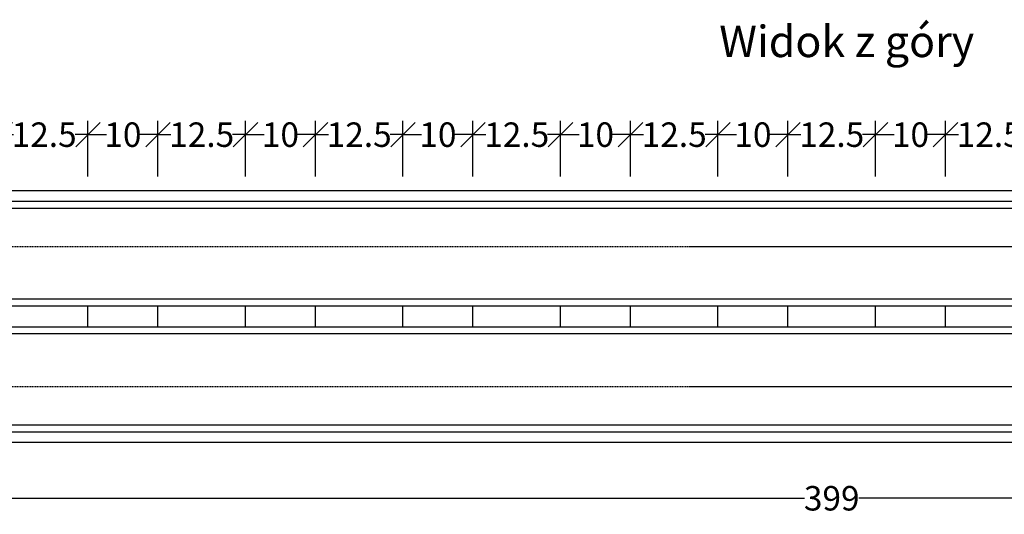
# Model space of a CAD drawing. Units: millimetres. Extents: x -5145 to -817, y 30824 to 32899.
# Drawn here: x -4204 to -2797, y 32192 to 32899 of the extents above; entities that cross this region are included whole.
import ezdxf
from ezdxf.enums import TextEntityAlignment as Align

# ---------------------------------------------------------------- set-up
doc = ezdxf.new("R2010")
doc.units = ezdxf.units.MM
doc.linetypes.add('HIDDEN', pattern=[9.525, 6.35, -3.175])
for name, color, linetype in [('Bauteil', 7, 'Continuous'), ('Bemaßung', 7, 'Continuous'), ('Text', 7, 'Continuous')]:
    doc.layers.add(name, color=color, linetype=linetype)
doc.styles.add('Schlitzrinne Textstile', font='arial.ttf')
doc.dimstyles.new('Schlitzrinne Bemaßung', dxfattribs={"dimtxt": 35, "dimasz": 35, "dimexe": 20, "dimexo": 20, "dimgap": 0.09, "dimtad": 0, "dimtih": 1, "dimtoh": 1, "dimdec": 0, "dimlfac": 0.1, "dimzin": 0, "dimdsep": 46, "dimtxsty": 'Schlitzrinne Textstile', "dimblk": 'OBLIQUE', "dimblk1": 'OBLIQUE', "dimblk2": 'OBLIQUE', "dimcen": 0.09, "dimadec": 0, "dimazin": 0, "dimtfac": 1, "dimtdec": 4, "dimtofl": 0, "dimtmove": 0, "dimatfit": 3, "dimldrblk": 'OBLIQUE', "dimfxl": 1, "dimtolj": 1, "dimtzin": 0, "dimlwd": -1, "dimlwe": -1, "dimarcsym": 0})

# ---------------------------------------------------------------- blocks, each defined once
blk = doc.blocks.new('_Oblique')
at = {"color": 0, "linetype": 'ByBlock', "lineweight": -2}
blk.add_line((-0.5, -0.5), (0.5, 0.5), dxfattribs=at)
blk = doc.blocks.new('*D69')
at = {"layer": 'Bemaßung', "color": 0, "transparency": 16777216}
for p, q in [((-5038.6, 32275), (-5038.6, 32195)), ((-1048.6, 32275), (-1048.6, 32195)), ((-5038.6, 32215), (-3082.3, 32215)), ((-1048.6, 32215), (-3004.8, 32215))]:
    blk.add_line(p, q, dxfattribs=at)
at = {"layer": 'Defpoints', "color": 0, "transparency": 16777216}
for p in [(-5038.6, 32295), (-1048.6, 32295), (-1048.6, 32215)]:
    blk.add_point(p, dxfattribs=at)
at = {"layer": 'Bemaßung', "color": 0, "transparency": 16777216, "xscale": 35, "yscale": 35, "zscale": 35, "rotation": 180}
blk.add_blockref('_Oblique', (-5038.6, 32215), dxfattribs=at)
at = {"layer": 'Bemaßung', "color": 0, "transparency": 16777216, "xscale": 35, "yscale": 35, "zscale": 35}
blk.add_blockref('_Oblique', (-1048.6, 32215), dxfattribs=at)
at = {"layer": 'Bemaßung', "color": 0, "transparency": 16777216, "insert": (-3043.6, 32215), "char_height": 35, "attachment_point": 5, "style": 'Schlitzrinne Textstile'}
blk.add_mtext('\\A1;399', dxfattribs=at)
blk = doc.blocks.new('*D33')
at = {"layer": 'Bemaßung', "color": 0, "transparency": 16777216}
for p, q in [((-2881.1, 32675), (-2881.1, 32755)), ((-2756.1, 32675), (-2756.1, 32755)), ((-2881.1, 32735), (-2862.6, 32735)), ((-2756.1, 32735), (-2774.5, 32735))]:
    blk.add_line(p, q, dxfattribs=at)
at = {"layer": 'Defpoints', "color": 0, "transparency": 16777216}
for p in [(-2756.1, 32735), (-2881.1, 32655), (-2756.1, 32655)]:
    blk.add_point(p, dxfattribs=at)
at = {"layer": 'Bemaßung', "color": 0, "transparency": 16777216, "xscale": 35, "yscale": 35, "zscale": 35, "rotation": 180}
blk.add_blockref('_Oblique', (-2881.1, 32735), dxfattribs=at)
at = {"layer": 'Bemaßung', "color": 0, "transparency": 16777216, "xscale": 35, "yscale": 35, "zscale": 35}
blk.add_blockref('_Oblique', (-2756.1, 32735), dxfattribs=at)
at = {"layer": 'Bemaßung', "color": 0, "transparency": 16777216, "insert": (-2818.6, 32735), "char_height": 35, "attachment_point": 5, "style": 'Schlitzrinne Textstile'}
blk.add_mtext('\\A1;12.5', dxfattribs=at)
blk = doc.blocks.new('*D35')
at = {"layer": 'Bemaßung', "color": 0, "transparency": 16777216}
for p, q in [((-3106.1, 32675), (-3106.1, 32755)), ((-2981.1, 32675), (-2981.1, 32755)), ((-3106.1, 32735), (-3087.6, 32735)), ((-2981.1, 32735), (-2999.5, 32735))]:
    blk.add_line(p, q, dxfattribs=at)
at = {"layer": 'Defpoints', "color": 0, "transparency": 16777216}
for p in [(-2981.1, 32735), (-3106.1, 32655), (-2981.1, 32655)]:
    blk.add_point(p, dxfattribs=at)
at = {"layer": 'Bemaßung', "color": 0, "transparency": 16777216, "xscale": 35, "yscale": 35, "zscale": 35, "rotation": 180}
blk.add_blockref('_Oblique', (-3106.1, 32735), dxfattribs=at)
at = {"layer": 'Bemaßung', "color": 0, "transparency": 16777216, "xscale": 35, "yscale": 35, "zscale": 35}
blk.add_blockref('_Oblique', (-2981.1, 32735), dxfattribs=at)
at = {"layer": 'Bemaßung', "color": 0, "transparency": 16777216, "insert": (-3043.6, 32735), "char_height": 35, "attachment_point": 5, "style": 'Schlitzrinne Textstile'}
blk.add_mtext('\\A1;12.5', dxfattribs=at)
blk = doc.blocks.new('*D36')
at = {"layer": 'Bemaßung', "color": 0, "transparency": 16777216}
for p, q in [((-2981.1, 32675), (-2981.1, 32755)), ((-2881.1, 32675), (-2881.1, 32755)), ((-2981.1, 32735), (-2954.5, 32735)), ((-2881.1, 32735), (-2907.6, 32735))]:
    blk.add_line(p, q, dxfattribs=at)
at = {"layer": 'Defpoints', "color": 0, "transparency": 16777216}
for p in [(-2881.1, 32735), (-2981.1, 32655), (-2881.1, 32655)]:
    blk.add_point(p, dxfattribs=at)
at = {"layer": 'Bemaßung', "color": 0, "transparency": 16777216, "xscale": 35, "yscale": 35, "zscale": 35, "rotation": 180}
blk.add_blockref('_Oblique', (-2981.1, 32735), dxfattribs=at)
at = {"layer": 'Bemaßung', "color": 0, "transparency": 16777216, "xscale": 35, "yscale": 35, "zscale": 35}
blk.add_blockref('_Oblique', (-2881.1, 32735), dxfattribs=at)
at = {"layer": 'Bemaßung', "color": 0, "transparency": 16777216, "insert": (-2931.1, 32735), "char_height": 35, "attachment_point": 5, "style": 'Schlitzrinne Textstile'}
blk.add_mtext('\\A1;10', dxfattribs=at)
blk = doc.blocks.new('*D37')
at = {"layer": 'Bemaßung', "color": 0, "transparency": 16777216}
for p, q in [((-3331.1, 32675), (-3331.1, 32755)), ((-3206.1, 32675), (-3206.1, 32755)), ((-3331.1, 32735), (-3312.6, 32735)), ((-3206.1, 32735), (-3224.5, 32735))]:
    blk.add_line(p, q, dxfattribs=at)
at = {"layer": 'Defpoints', "color": 0, "transparency": 16777216}
for p in [(-3206.1, 32735), (-3331.1, 32655), (-3206.1, 32655)]:
    blk.add_point(p, dxfattribs=at)
at = {"layer": 'Bemaßung', "color": 0, "transparency": 16777216, "xscale": 35, "yscale": 35, "zscale": 35, "rotation": 180}
blk.add_blockref('_Oblique', (-3331.1, 32735), dxfattribs=at)
at = {"layer": 'Bemaßung', "color": 0, "transparency": 16777216, "xscale": 35, "yscale": 35, "zscale": 35}
blk.add_blockref('_Oblique', (-3206.1, 32735), dxfattribs=at)
at = {"layer": 'Bemaßung', "color": 0, "transparency": 16777216, "insert": (-3268.6, 32735), "char_height": 35, "attachment_point": 5, "style": 'Schlitzrinne Textstile'}
blk.add_mtext('\\A1;12.5', dxfattribs=at)
blk = doc.blocks.new('*D38')
at = {"layer": 'Bemaßung', "color": 0, "transparency": 16777216}
for p, q in [((-3206.1, 32675), (-3206.1, 32755)), ((-3106.1, 32675), (-3106.1, 32755)), ((-3206.1, 32735), (-3179.5, 32735)), ((-3106.1, 32735), (-3132.6, 32735))]:
    blk.add_line(p, q, dxfattribs=at)
at = {"layer": 'Defpoints', "color": 0, "transparency": 16777216}
for p in [(-3106.1, 32735), (-3206.1, 32655), (-3106.1, 32655)]:
    blk.add_point(p, dxfattribs=at)
at = {"layer": 'Bemaßung', "color": 0, "transparency": 16777216, "xscale": 35, "yscale": 35, "zscale": 35, "rotation": 180}
blk.add_blockref('_Oblique', (-3206.1, 32735), dxfattribs=at)
at = {"layer": 'Bemaßung', "color": 0, "transparency": 16777216, "xscale": 35, "yscale": 35, "zscale": 35}
blk.add_blockref('_Oblique', (-3106.1, 32735), dxfattribs=at)
at = {"layer": 'Bemaßung', "color": 0, "transparency": 16777216, "insert": (-3156.1, 32735), "char_height": 35, "attachment_point": 5, "style": 'Schlitzrinne Textstile'}
blk.add_mtext('\\A1;10', dxfattribs=at)
blk = doc.blocks.new('*D39')
at = {"layer": 'Bemaßung', "color": 0, "transparency": 16777216}
for p, q in [((-3556.1, 32675), (-3556.1, 32755)), ((-3431.1, 32675), (-3431.1, 32755)), ((-3556.1, 32735), (-3537.6, 32735)), ((-3431.1, 32735), (-3449.5, 32735))]:
    blk.add_line(p, q, dxfattribs=at)
at = {"layer": 'Defpoints', "color": 0, "transparency": 16777216}
for p in [(-3431.1, 32735), (-3556.1, 32655), (-3431.1, 32655)]:
    blk.add_point(p, dxfattribs=at)
at = {"layer": 'Bemaßung', "color": 0, "transparency": 16777216, "xscale": 35, "yscale": 35, "zscale": 35, "rotation": 180}
blk.add_blockref('_Oblique', (-3556.1, 32735), dxfattribs=at)
at = {"layer": 'Bemaßung', "color": 0, "transparency": 16777216, "xscale": 35, "yscale": 35, "zscale": 35}
blk.add_blockref('_Oblique', (-3431.1, 32735), dxfattribs=at)
at = {"layer": 'Bemaßung', "color": 0, "transparency": 16777216, "insert": (-3493.6, 32735), "char_height": 35, "attachment_point": 5, "style": 'Schlitzrinne Textstile'}
blk.add_mtext('\\A1;12.5', dxfattribs=at)
blk = doc.blocks.new('*D40')
at = {"layer": 'Bemaßung', "color": 0, "transparency": 16777216}
for p, q in [((-3431.1, 32675), (-3431.1, 32755)), ((-3331.1, 32675), (-3331.1, 32755)), ((-3431.1, 32735), (-3404.5, 32735)), ((-3331.1, 32735), (-3357.6, 32735))]:
    blk.add_line(p, q, dxfattribs=at)
at = {"layer": 'Defpoints', "color": 0, "transparency": 16777216}
for p in [(-3331.1, 32735), (-3431.1, 32655), (-3331.1, 32655)]:
    blk.add_point(p, dxfattribs=at)
at = {"layer": 'Bemaßung', "color": 0, "transparency": 16777216, "xscale": 35, "yscale": 35, "zscale": 35, "rotation": 180}
blk.add_blockref('_Oblique', (-3431.1, 32735), dxfattribs=at)
at = {"layer": 'Bemaßung', "color": 0, "transparency": 16777216, "xscale": 35, "yscale": 35, "zscale": 35}
blk.add_blockref('_Oblique', (-3331.1, 32735), dxfattribs=at)
at = {"layer": 'Bemaßung', "color": 0, "transparency": 16777216, "insert": (-3381.1, 32735), "char_height": 35, "attachment_point": 5, "style": 'Schlitzrinne Textstile'}
blk.add_mtext('\\A1;10', dxfattribs=at)
blk = doc.blocks.new('*D41')
at = {"layer": 'Bemaßung', "color": 0, "transparency": 16777216}
for p, q in [((-3781.1, 32675), (-3781.1, 32755)), ((-3656.1, 32675), (-3656.1, 32755)), ((-3781.1, 32735), (-3762.6, 32735)), ((-3656.1, 32735), (-3674.5, 32735))]:
    blk.add_line(p, q, dxfattribs=at)
at = {"layer": 'Defpoints', "color": 0, "transparency": 16777216}
for p in [(-3656.1, 32735), (-3781.1, 32655), (-3656.1, 32655)]:
    blk.add_point(p, dxfattribs=at)
at = {"layer": 'Bemaßung', "color": 0, "transparency": 16777216, "xscale": 35, "yscale": 35, "zscale": 35, "rotation": 180}
blk.add_blockref('_Oblique', (-3781.1, 32735), dxfattribs=at)
at = {"layer": 'Bemaßung', "color": 0, "transparency": 16777216, "xscale": 35, "yscale": 35, "zscale": 35}
blk.add_blockref('_Oblique', (-3656.1, 32735), dxfattribs=at)
at = {"layer": 'Bemaßung', "color": 0, "transparency": 16777216, "insert": (-3718.6, 32735), "char_height": 35, "attachment_point": 5, "style": 'Schlitzrinne Textstile'}
blk.add_mtext('\\A1;12.5', dxfattribs=at)
blk = doc.blocks.new('*D42')
at = {"layer": 'Bemaßung', "color": 0, "transparency": 16777216}
for p, q in [((-3656.1, 32675), (-3656.1, 32755)), ((-3556.1, 32675), (-3556.1, 32755)), ((-3656.1, 32735), (-3629.5, 32735)), ((-3556.1, 32735), (-3582.6, 32735))]:
    blk.add_line(p, q, dxfattribs=at)
at = {"layer": 'Defpoints', "color": 0, "transparency": 16777216}
for p in [(-3556.1, 32735), (-3656.1, 32655), (-3556.1, 32655)]:
    blk.add_point(p, dxfattribs=at)
at = {"layer": 'Bemaßung', "color": 0, "transparency": 16777216, "xscale": 35, "yscale": 35, "zscale": 35, "rotation": 180}
blk.add_blockref('_Oblique', (-3656.1, 32735), dxfattribs=at)
at = {"layer": 'Bemaßung', "color": 0, "transparency": 16777216, "xscale": 35, "yscale": 35, "zscale": 35}
blk.add_blockref('_Oblique', (-3556.1, 32735), dxfattribs=at)
at = {"layer": 'Bemaßung', "color": 0, "transparency": 16777216, "insert": (-3606.1, 32735), "char_height": 35, "attachment_point": 5, "style": 'Schlitzrinne Textstile'}
blk.add_mtext('\\A1;10', dxfattribs=at)
blk = doc.blocks.new('*D43')
at = {"layer": 'Bemaßung', "color": 0, "transparency": 16777216}
for p, q in [((-4006.1, 32675), (-4006.1, 32755)), ((-3881.1, 32675), (-3881.1, 32755)), ((-4006.1, 32735), (-3987.6, 32735)), ((-3881.1, 32735), (-3899.5, 32735))]:
    blk.add_line(p, q, dxfattribs=at)
at = {"layer": 'Defpoints', "color": 0, "transparency": 16777216}
for p in [(-3881.1, 32735), (-4006.1, 32655), (-3881.1, 32655)]:
    blk.add_point(p, dxfattribs=at)
at = {"layer": 'Bemaßung', "color": 0, "transparency": 16777216, "xscale": 35, "yscale": 35, "zscale": 35, "rotation": 180}
blk.add_blockref('_Oblique', (-4006.1, 32735), dxfattribs=at)
at = {"layer": 'Bemaßung', "color": 0, "transparency": 16777216, "xscale": 35, "yscale": 35, "zscale": 35}
blk.add_blockref('_Oblique', (-3881.1, 32735), dxfattribs=at)
at = {"layer": 'Bemaßung', "color": 0, "transparency": 16777216, "insert": (-3943.6, 32735), "char_height": 35, "attachment_point": 5, "style": 'Schlitzrinne Textstile'}
blk.add_mtext('\\A1;12.5', dxfattribs=at)
blk = doc.blocks.new('*D44')
at = {"layer": 'Bemaßung', "color": 0, "transparency": 16777216}
for p, q in [((-3881.1, 32675), (-3881.1, 32755)), ((-3781.1, 32675), (-3781.1, 32755)), ((-3881.1, 32735), (-3854.5, 32735)), ((-3781.1, 32735), (-3807.6, 32735))]:
    blk.add_line(p, q, dxfattribs=at)
at = {"layer": 'Defpoints', "color": 0, "transparency": 16777216}
for p in [(-3781.1, 32735), (-3881.1, 32655), (-3781.1, 32655)]:
    blk.add_point(p, dxfattribs=at)
at = {"layer": 'Bemaßung', "color": 0, "transparency": 16777216, "xscale": 35, "yscale": 35, "zscale": 35, "rotation": 180}
blk.add_blockref('_Oblique', (-3881.1, 32735), dxfattribs=at)
at = {"layer": 'Bemaßung', "color": 0, "transparency": 16777216, "xscale": 35, "yscale": 35, "zscale": 35}
blk.add_blockref('_Oblique', (-3781.1, 32735), dxfattribs=at)
at = {"layer": 'Bemaßung', "color": 0, "transparency": 16777216, "insert": (-3831.1, 32735), "char_height": 35, "attachment_point": 5, "style": 'Schlitzrinne Textstile'}
blk.add_mtext('\\A1;10', dxfattribs=at)
blk = doc.blocks.new('*D45')
at = {"layer": 'Bemaßung', "color": 0, "transparency": 16777216}
for p, q in [((-4231.1, 32675), (-4231.1, 32755)), ((-4106.1, 32675), (-4106.1, 32755)), ((-4231.1, 32735), (-4212.6, 32735)), ((-4106.1, 32735), (-4124.5, 32735))]:
    blk.add_line(p, q, dxfattribs=at)
at = {"layer": 'Defpoints', "color": 0, "transparency": 16777216}
for p in [(-4106.1, 32735), (-4231.1, 32655), (-4106.1, 32655)]:
    blk.add_point(p, dxfattribs=at)
at = {"layer": 'Bemaßung', "color": 0, "transparency": 16777216, "xscale": 35, "yscale": 35, "zscale": 35, "rotation": 180}
blk.add_blockref('_Oblique', (-4231.1, 32735), dxfattribs=at)
at = {"layer": 'Bemaßung', "color": 0, "transparency": 16777216, "xscale": 35, "yscale": 35, "zscale": 35}
blk.add_blockref('_Oblique', (-4106.1, 32735), dxfattribs=at)
at = {"layer": 'Bemaßung', "color": 0, "transparency": 16777216, "insert": (-4168.6, 32735), "char_height": 35, "attachment_point": 5, "style": 'Schlitzrinne Textstile'}
blk.add_mtext('\\A1;12.5', dxfattribs=at)
blk = doc.blocks.new('*D46')
at = {"layer": 'Bemaßung', "color": 0, "transparency": 16777216}
for p, q in [((-4106.1, 32675), (-4106.1, 32755)), ((-4006.1, 32675), (-4006.1, 32755)), ((-4106.1, 32735), (-4079.5, 32735)), ((-4006.1, 32735), (-4032.6, 32735))]:
    blk.add_line(p, q, dxfattribs=at)
at = {"layer": 'Defpoints', "color": 0, "transparency": 16777216}
for p in [(-4006.1, 32735), (-4106.1, 32655), (-4006.1, 32655)]:
    blk.add_point(p, dxfattribs=at)
at = {"layer": 'Bemaßung', "color": 0, "transparency": 16777216, "xscale": 35, "yscale": 35, "zscale": 35, "rotation": 180}
blk.add_blockref('_Oblique', (-4106.1, 32735), dxfattribs=at)
at = {"layer": 'Bemaßung', "color": 0, "transparency": 16777216, "xscale": 35, "yscale": 35, "zscale": 35}
blk.add_blockref('_Oblique', (-4006.1, 32735), dxfattribs=at)
at = {"layer": 'Bemaßung', "color": 0, "transparency": 16777216, "insert": (-4056.1, 32735), "char_height": 35, "attachment_point": 5, "style": 'Schlitzrinne Textstile'}
blk.add_mtext('\\A1;10', dxfattribs=at)

msp = doc.modelspace()

# ---------------------------------------------------------------- linework, layer by layer
at = {"layer": 'Bauteil'}
for p, q in [((-5038.57, 32654.993), (-1048.57, 32654.993)), ((-5038.57, 32639.993), (-1048.57, 32639.993)), ((-5028.57, 32629.993), (-1058.57, 32629.993)), ((-5028.57, 32499.993), (-1058.57, 32499.993)), ((-4231.07, 32489.993), (-4106.07, 32489.993)), ((-4106.07, 32459.993), (-4106.07, 32489.993)), ((-4106.07, 32489.993), (-4006.07, 32489.993)), ((-4006.07, 32459.993), (-4006.07, 32489.993)), ((-4006.07, 32489.993), (-3881.07, 32489.993)), ((-3881.07, 32459.993), (-3881.07, 32489.993)), ((-3881.07, 32489.993), (-3781.07, 32489.993)), ((-3781.07, 32459.993), (-3781.07, 32489.993)), ((-3781.07, 32489.993), (-3656.07, 32489.993)), ((-3656.07, 32459.993), (-3656.07, 32489.993)), ((-3656.07, 32489.993), (-3556.07, 32489.993)), ((-3556.07, 32459.993), (-3556.07, 32489.993)), ((-3556.07, 32489.993), (-3431.07, 32489.993)), ((-3431.07, 32459.993), (-3431.07, 32489.993)), ((-3431.07, 32489.993), (-3331.07, 32489.993)), ((-3331.07, 32459.993), (-3331.07, 32489.993)), ((-3331.07, 32489.993), (-3206.07, 32489.993)), ((-3206.07, 32459.993), (-3206.07, 32489.993)), ((-3206.07, 32489.993), (-3106.07, 32489.993)), ((-3106.07, 32459.993), (-3106.07, 32489.993)), ((-3106.07, 32489.993), (-2981.07, 32489.993)), ((-2981.07, 32459.993), (-2981.07, 32489.993)), ((-2981.07, 32489.993), (-2881.07, 32489.993)), ((-2881.07, 32459.993), (-2881.07, 32489.993)), ((-2881.07, 32489.993), (-2756.07, 32489.993)), ((-1058.57, 32449.993), (-5028.57, 32449.993)), ((-4231.07, 32459.993), (-4106.07, 32459.993)), ((-4106.07, 32459.993), (-4006.07, 32459.993)), ((-4006.07, 32459.993), (-3881.07, 32459.993)), ((-3881.07, 32459.993), (-3781.07, 32459.993)), ((-3781.07, 32459.993), (-3656.07, 32459.993)), ((-3656.07, 32459.993), (-3556.07, 32459.993)), ((-3556.07, 32459.993), (-3431.07, 32459.993)), ((-3431.07, 32459.993), (-3331.07, 32459.993)), ((-3331.07, 32459.993), (-3206.07, 32459.993)), ((-3206.07, 32459.993), (-3106.07, 32459.993)), ((-3106.07, 32459.993), (-2981.07, 32459.993)), ((-2981.07, 32459.993), (-2881.07, 32459.993)), ((-2881.07, 32459.993), (-2756.07, 32459.993)), ((-5038.57, 32309.993), (-1048.57, 32309.993)), ((-5028.57, 32319.993), (-1058.57, 32319.993)), ((-5038.57, 32294.993), (-1048.57, 32294.993))]:
    msp.add_line(p, q, dxfattribs=at)
at = {"layer": 'Bauteil', "linetype": 'HIDDEN', "ltscale": 0.25}
for p, q in [((-4993.57, 32574.993), (-1003.57, 32574.993)), ((-4993.57, 32574.993), (-1003.57, 32574.993)), ((-4993.57, 32374.993), (-1003.57, 32374.993)), ((-4993.57, 32374.993), (-1003.57, 32374.993))]:
    msp.add_line(p, q, dxfattribs=at)

# ---------------------------------------------------------------- texts
at = {"layer": 'Text', "style": 'Schlitzrinne Textstile'}
msp.add_text('Widok z góry', height=45, dxfattribs=at).set_placement((-3022.221, 32862.572), align=Align.MIDDLE)

# ---------------------------------------------------------------- dimensions: what is measured, and where the dimension line sits
at = {"layer": 'Bemaßung'}
for base, p1, p2, override, picture, middle in [((-4106.07, 32734.993), (-4231.07, 32654.993), (-4106.07, 32654.993), {"dimdec": 1}, '*D45', (-4168.57, 32734.993)), ((-4006.07, 32734.993), (-4106.07, 32654.993), (-4006.07, 32654.993), {"dimdec": 0}, '*D46', (-4056.07, 32734.993)), ((-3881.07, 32734.993), (-4006.07, 32654.993), (-3881.07, 32654.993), {"dimdec": 1}, '*D43', (-3943.57, 32734.993)), ((-3781.07, 32734.993), (-3881.07, 32654.993), (-3781.07, 32654.993), {"dimdec": 0}, '*D44', (-3831.07, 32734.993)), ((-3656.07, 32734.993), (-3781.07, 32654.993), (-3656.07, 32654.993), {"dimdec": 1}, '*D41', (-3718.57, 32734.993)), ((-3556.07, 32734.993), (-3656.07, 32654.993), (-3556.07, 32654.993), {"dimdec": 0}, '*D42', (-3606.07, 32734.993)), ((-3431.07, 32734.993), (-3556.07, 32654.993), (-3431.07, 32654.993), {"dimdec": 1}, '*D39', (-3493.57, 32734.993)), ((-3331.07, 32734.993), (-3431.07, 32654.993), (-3331.07, 32654.993), {"dimdec": 0}, '*D40', (-3381.07, 32734.993)), ((-3206.07, 32734.993), (-3331.07, 32654.993), (-3206.07, 32654.993), {"dimdec": 1}, '*D37', (-3268.57, 32734.993)), ((-3106.07, 32734.993), (-3206.07, 32654.993), (-3106.07, 32654.993), {"dimdec": 0}, '*D38', (-3156.07, 32734.993)), ((-2981.07, 32734.993), (-3106.07, 32654.993), (-2981.07, 32654.993), {"dimdec": 1}, '*D35', (-3043.57, 32734.993)), ((-2881.07, 32734.993), (-2981.07, 32654.993), (-2881.07, 32654.993), {"dimdec": 0}, '*D36', (-2931.07, 32734.993)), ((-2756.07, 32734.993), (-2881.07, 32654.993), (-2756.07, 32654.993), {"dimdec": 1}, '*D33', (-2818.57, 32734.993))]:
    dim = msp.add_linear_dim(base=base, p1=p1, p2=p2, dimstyle='Schlitzrinne Bemaßung', override=override, dxfattribs=at)
    dim.commit()
    dim.dimension.update_dxf_attribs({"geometry": picture, "text_midpoint": middle})
dim = msp.add_linear_dim(base=(-1048.57, 32214.993), p1=(-5038.57, 32294.993), p2=(-1048.57, 32294.993), dimstyle='Schlitzrinne Bemaßung', dxfattribs=at)
dim.commit()
dim.dimension.update_dxf_attribs({"geometry": '*D69', "text_midpoint": (-3043.57, 32214.993), "dimtype": 160})

doc.saveas('drawing.dxf')
